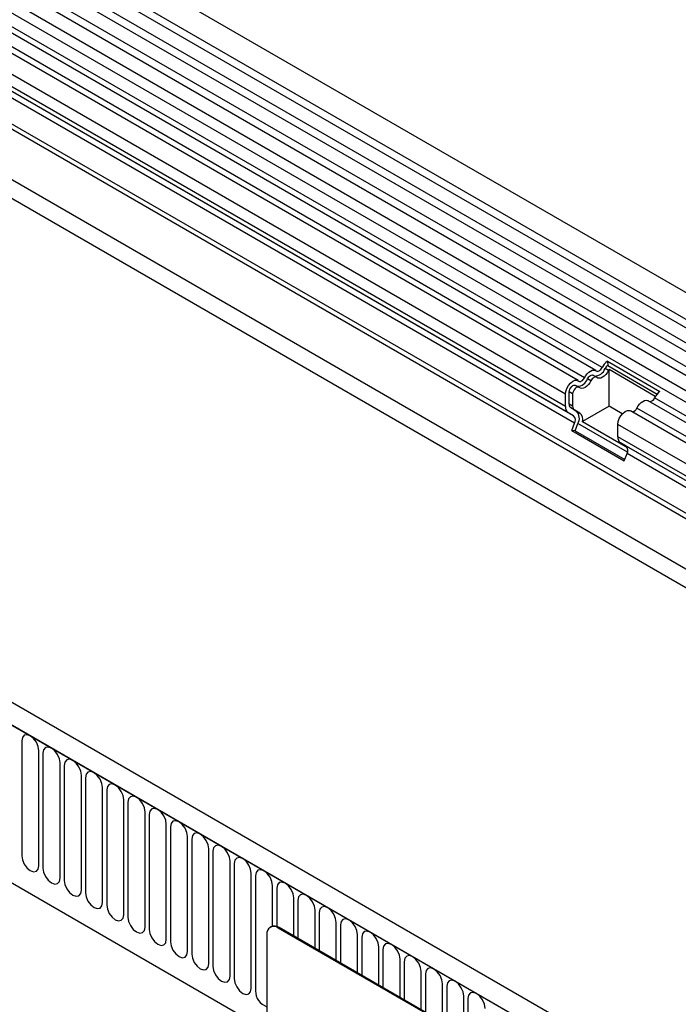
# Model space of a CAD drawing. Units: millimetres. Extents: x 75 to 2100, y 0 to 1460.
# Drawn here: x 619 to 680, y 326 to 417 of the extents above; entities that cross this region are included whole.
import ezdxf

# ---------------------------------------------------------------- set-up
doc = ezdxf.new("R2010")
doc.units = ezdxf.units.MM
doc.header["$LTSCALE"] = 5
doc.layers.get('0').update_dxf_attribs({"color": 1})
doc.layers.add('133310', color=7, linetype='Continuous')

# ---------------------------------------------------------------- blocks, each defined once
blk = doc.blocks.new('1031025-M_004_ISO_view')
for p, q in [((257.163, 28.326), (-95.684, 232.02)), ((-96.746, 230.18), (256.1, 26.486)), ((256.125, 25.66), (-96.721, 229.354)), ((256.125, 24.276), (-96.721, 227.969)), ((256.125, 23.463), (-96.721, 227.157)), ((256.125, 22.079), (-96.721, 225.773)), ((256.125, 21.267), (-96.721, 224.961)), ((255.408, 19.198), (-97.235, 222.775)), ((-96.716, 223.573), (256.131, 19.879)), ((-102.004, 208.416), (251.549, 4.314)), ((240.766, 16.891), (-91.221, 208.543)), ((240.766, 17.409), (-91.126, 209.006)), ((240.689, 12.298), (-91.144, 203.861)), ((240.689, 12.298), (-91.144, 203.861)), ((193.258, -8.565), (-159.588, 195.129)), ((192.152, -10.021), (-161.048, 193.877)), ((-160.871, 193.775), (191.975, -9.919)), ((-150.187, 173.042), (146.296, 1.886)), ((-150.187, 173.042), (146.296, 1.886)), ((176.673, 62.785), (4.74, 162.04)), ((177.257, 63.055), (5.324, 162.31)), ((175.057, 61.852), (3.124, 161.107)), ((175.641, 62.122), (3.708, 161.377)), ((173.873, 60.602), (1.94, 159.857)), ((173.873, 59.467), (1.94, 158.722)), ((174.132, 58.895), (2.199, 158.149)), ((174.637, 58.603), (2.704, 157.858)), ((174.722, 57.912), (2.789, 157.167)), ((177.762, 63.647), (182.606, 60.851)), ((177.762, 63.647), (177.781, 63.25)), ((177.851, 62.776), (177.533, 62.96)), ((177.781, 63.25), (182.34, 60.618)), ((182.179, 60.4), (177.904, 62.868)), ((177.904, 59.484), (177.904, 62.868)), ((176.235, 61.843), (175.917, 62.027)), ((176.742, 62.168), (176.423, 62.352)), ((175.126, 61.236), (174.807, 61.419)), ((173.873, 59.467), (173.873, 60.602)), ((174.227, 59.671), (174.227, 60.806)), ((174.545, 60.623), (174.227, 60.806)), ((174.545, 60.623), (174.545, 59.487)), ((254.318, 18.569), (182.1, 60.259)), ((174.545, 59.487), (174.227, 59.671)), ((174.887, 59.036), (174.382, 59.328)), ((174.7, 59.144), (174.382, 59.328)), ((174.7, 59.144), (175.205, 58.852)), ((177.904, 59.484), (175.446, 58.066)), ((179.13, 58.777), (177.904, 59.484)), ((252.702, 17.636), (180.484, 59.326)), ((253.792, 18.265), (181.517, 59.989)), ((174.637, 58.603), (174.132, 58.895)), ((175.205, 58.852), (174.887, 59.036)), ((252.176, 17.333), (179.901, 59.056)), ((174.466, 57.255), (174.722, 57.912)), ((174.773, 57.227), (175.028, 57.885)), ((179.606, 55.242), (175.028, 57.885)), ((175.446, 58.066), (179.598, 55.669)), ((178.717, 56.671), (178.717, 57.806)), ((251.195, 15.965), (178.717, 57.806)), ((174.466, 57.255), (179.31, 54.459)), ((174.773, 57.227), (174.466, 57.255)), ((174.773, 57.227), (179.357, 54.581)), ((251.195, 14.83), (178.717, 56.671)), ((241.051, 20.263), (178.976, 56.098)), ((179.481, 55.807), (178.976, 56.098)), ((241.051, 20.263), (179.481, 55.807)), ((179.31, 54.459), (179.565, 55.116)), ((240.766, 19.786), (179.565, 55.116)), ((123.666, 28.596), (123.666, 17.981)), ((125.245, 17.07), (125.245, 27.685)), ((125.628, 27.464), (125.628, 16.849)), ((127.207, 15.938), (127.207, 26.553)), ((127.591, 26.331), (127.591, 15.716)), ((129.169, 14.805), (129.169, 25.42)), ((129.553, 25.198), (129.553, 14.583)), ((131.131, 13.672), (131.131, 24.287)), ((131.515, 24.065), (131.515, 13.45)), ((133.093, 12.539), (133.093, 23.154)), ((133.477, 22.933), (133.477, 12.318)), ((135.056, 11.406), (135.056, 22.022)), ((135.44, 21.8), (135.44, 11.185)), ((137.018, 10.274), (137.018, 20.889)), ((137.402, 20.667), (137.402, 10.052)), ((138.98, 9.141), (138.98, 19.756)), ((139.364, 19.534), (139.364, 8.919)), ((140.942, 8.008), (140.942, 18.623)), ((141.326, 18.402), (141.326, 7.787)), ((142.905, 6.875), (142.905, 17.49)), ((143.288, 17.269), (143.288, 6.654)), ((144.867, 5.743), (144.867, 16.358)), ((145.251, 16.136), (145.251, 5.521)), ((146.829, 11.49), (146.829, 15.225)), ((147.213, 15.003), (147.213, 11.457)), ((148.791, 10.571), (148.791, 14.092)), ((149.175, 13.871), (149.175, 10.349)), ((150.753, 9.438), (150.753, 12.959)), ((151.137, 12.738), (151.137, 9.216)), ((152.716, 8.305), (152.716, 11.827)), ((146.678, 11.432), (146.607, 11.391)), ((147.428, 11.358), (147.357, 11.317)), ((179.884, -7.46), (147.357, 11.317)), ((179.954, -7.419), (147.428, 11.358)), ((153.1, 11.605), (153.1, 8.084)), ((146.296, 10.705), (146.296, -6.034)), ((154.678, 7.173), (154.678, 10.694)), ((155.062, 10.472), (155.062, 6.951)), ((156.64, 6.04), (156.64, 9.561)), ((157.024, 9.339), (157.024, 5.818)), ((158.602, 4.907), (158.602, 8.428)), ((158.986, 8.207), (158.986, 4.685)), ((160.565, 3.774), (160.565, 7.296)), ((160.948, 7.074), (160.948, 3.553)), ((162.527, 2.641), (162.527, 6.163)), ((162.911, 5.941), (162.911, 2.42)), ((164.489, 1.509), (164.489, 5.03)), ((164.873, 4.808), (164.873, 1.287))]:
    blk.add_line(p, q)
at = {"flags": 128}
for points in [[(175.641, 62.122), (175.751, 62.312), (175.882, 62.484), (176.029, 62.628), (176.183, 62.737), (176.337, 62.806), (176.484, 62.831), (176.615, 62.812), (176.725, 62.748)], [(176.725, 62.748), (176.779, 62.717), (176.843, 62.708), (176.915, 62.72), (176.991, 62.754), (177.066, 62.807), (177.138, 62.878), (177.203, 62.962), (177.257, 63.055)], [(177.851, 62.776), (177.741, 62.586), (177.61, 62.415), (177.463, 62.271), (177.309, 62.162), (177.155, 62.093), (177.008, 62.068), (176.877, 62.087), (176.767, 62.15)], [(173.873, 60.602), (173.906, 60.864), (174.001, 61.14), (174.15, 61.402), (174.338, 61.626), (174.547, 61.792), (174.759, 61.883), (174.952, 61.891), (175.109, 61.815)], [(175.109, 61.815), (175.163, 61.784), (175.227, 61.775), (175.299, 61.787), (175.375, 61.821), (175.451, 61.875), (175.522, 61.945), (175.587, 62.029), (175.641, 62.122)], [(176.235, 61.843), (176.125, 61.653), (175.994, 61.482), (175.847, 61.338), (175.693, 61.229), (175.539, 61.16), (175.392, 61.135), (175.261, 61.154), (175.151, 61.218)], [(175.917, 62.027), (175.971, 62.12), (176.035, 62.204), (176.107, 62.275), (176.183, 62.328), (176.259, 62.362), (176.33, 62.375), (176.395, 62.365), (176.423, 62.352)], [(176.767, 62.15), (176.713, 62.181), (176.649, 62.191), (176.577, 62.179), (176.501, 62.145), (176.425, 62.091), (176.354, 62.021), (176.289, 61.937), (176.235, 61.843)], [(174.227, 60.806), (174.243, 60.935), (174.29, 61.07), (174.362, 61.198), (174.455, 61.309), (174.557, 61.39), (174.661, 61.434), (174.756, 61.438), (174.807, 61.419)], [(175.151, 61.218), (175.074, 61.255), (174.979, 61.251), (174.876, 61.206), (174.773, 61.125), (174.681, 61.015), (174.608, 60.886), (174.561, 60.751), (174.545, 60.623)], [(180.484, 59.326), (180.594, 59.516), (180.726, 59.688), (180.872, 59.831), (181.027, 59.94), (181.181, 60.009), (181.327, 60.035), (181.459, 60.015), (181.517, 59.989)], [(178.717, 57.806), (178.75, 58.068), (178.845, 58.343), (178.993, 58.606), (179.181, 58.83), (179.391, 58.996), (179.602, 59.087), (179.796, 59.095), (179.901, 59.056)], [(125.245, 27.685), (125.184, 28.069), (125.013, 28.463), (124.757, 28.808), (124.455, 29.052), (124.153, 29.157), (123.897, 29.107), (123.726, 28.911), (123.666, 28.596)], [(127.207, 26.553), (127.147, 26.936), (126.976, 27.33), (126.72, 27.676), (126.418, 27.919), (126.116, 28.024), (125.86, 27.975), (125.689, 27.778), (125.628, 27.464)], [(129.169, 25.42), (129.109, 25.803), (128.938, 26.198), (128.682, 26.543), (128.38, 26.787), (128.078, 26.892), (127.822, 26.842), (127.651, 26.645), (127.591, 26.331)], [(131.131, 24.287), (131.071, 24.67), (130.9, 25.065), (130.644, 25.41), (130.342, 25.654), (130.04, 25.759), (129.784, 25.709), (129.613, 25.512), (129.553, 25.198)], [(133.093, 23.154), (133.033, 23.538), (132.862, 23.932), (132.606, 24.277), (132.304, 24.521), (132.002, 24.626), (131.746, 24.576), (131.575, 24.379), (131.515, 24.065)], [(135.056, 22.022), (134.996, 22.405), (134.825, 22.799), (134.569, 23.145), (134.267, 23.388), (133.965, 23.493), (133.709, 23.444), (133.537, 23.247), (133.477, 22.933)], [(137.018, 20.889), (136.958, 21.272), (136.787, 21.667), (136.531, 22.012), (136.229, 22.256), (135.927, 22.361), (135.671, 22.311), (135.5, 22.114), (135.44, 21.8)], [(138.98, 19.756), (138.92, 20.139), (138.749, 20.534), (138.493, 20.879), (138.191, 21.123), (137.889, 21.228), (137.633, 21.178), (137.462, 20.981), (137.402, 20.667)], [(140.942, 18.623), (140.882, 19.007), (140.711, 19.401), (140.455, 19.746), (140.153, 19.99), (139.851, 20.095), (139.595, 20.045), (139.424, 19.848), (139.364, 19.534)], [(142.905, 17.49), (142.844, 17.874), (142.673, 18.268), (142.417, 18.614), (142.115, 18.857), (141.813, 18.962), (141.557, 18.913), (141.386, 18.716), (141.326, 18.402)], [(123.666, 17.981), (123.726, 17.598), (123.897, 17.204), (124.153, 16.858), (124.455, 16.615), (124.757, 16.51), (125.013, 16.559), (125.184, 16.756), (125.245, 17.07)], [(144.867, 16.358), (144.807, 16.741), (144.636, 17.135), (144.38, 17.481), (144.078, 17.725), (143.776, 17.829), (143.52, 17.78), (143.349, 17.583), (143.288, 17.269)], [(125.628, 16.849), (125.689, 16.465), (125.86, 16.071), (126.116, 15.726), (126.418, 15.482), (126.72, 15.377), (126.976, 15.427), (127.147, 15.623), (127.207, 15.938)], [(146.829, 15.225), (146.769, 15.608), (146.598, 16.003), (146.342, 16.348), (146.04, 16.592), (145.738, 16.697), (145.482, 16.647), (145.311, 16.45), (145.251, 16.136)], [(127.591, 15.716), (127.651, 15.332), (127.822, 14.938), (128.078, 14.593), (128.38, 14.349), (128.682, 14.244), (128.938, 14.294), (129.109, 14.491), (129.169, 14.805)], [(148.791, 14.092), (148.731, 14.476), (148.56, 14.87), (148.304, 15.215), (148.002, 15.459), (147.7, 15.564), (147.444, 15.514), (147.273, 15.317), (147.213, 15.003)], [(129.553, 14.583), (129.613, 14.2), (129.784, 13.805), (130.04, 13.46), (130.342, 13.216), (130.644, 13.111), (130.9, 13.161), (131.071, 13.358), (131.131, 13.672)], [(150.753, 12.959), (150.693, 13.343), (150.522, 13.737), (150.266, 14.083), (149.964, 14.326), (149.662, 14.431), (149.406, 14.381), (149.235, 14.185), (149.175, 13.871)], [(131.515, 13.45), (131.575, 13.067), (131.746, 12.673), (132.002, 12.327), (132.304, 12.084), (132.606, 11.979), (132.862, 12.028), (133.033, 12.225), (133.093, 12.539)], [(152.716, 11.827), (152.656, 12.21), (152.485, 12.604), (152.229, 12.95), (151.927, 13.193), (151.625, 13.298), (151.369, 13.249), (151.197, 13.052), (151.137, 12.738)], [(133.477, 12.318), (133.537, 11.934), (133.709, 11.54), (133.965, 11.194), (134.267, 10.951), (134.569, 10.846), (134.825, 10.896), (134.996, 11.092), (135.056, 11.406)], [(154.678, 10.694), (154.618, 11.077), (154.447, 11.472), (154.191, 11.817), (153.889, 12.061), (153.587, 12.166), (153.331, 12.116), (153.16, 11.919), (153.1, 11.605)], [(135.44, 11.185), (135.5, 10.801), (135.671, 10.407), (135.927, 10.062), (136.229, 9.818), (136.531, 9.713), (136.787, 9.763), (136.958, 9.96), (137.018, 10.274)], [(156.64, 9.561), (156.58, 9.944), (156.409, 10.339), (156.153, 10.684), (155.851, 10.928), (155.549, 11.033), (155.293, 10.983), (155.122, 10.786), (155.062, 10.472)], [(137.402, 10.052), (137.462, 9.669), (137.633, 9.274), (137.889, 8.929), (138.191, 8.685), (138.493, 8.58), (138.749, 8.63), (138.92, 8.827), (138.98, 9.141)], [(158.602, 8.428), (158.542, 8.812), (158.371, 9.206), (158.115, 9.551), (157.813, 9.795), (157.511, 9.9), (157.255, 9.85), (157.084, 9.653), (157.024, 9.339)], [(139.364, 8.919), (139.424, 8.536), (139.595, 8.142), (139.851, 7.796), (140.153, 7.552), (140.455, 7.447), (140.711, 7.497), (140.882, 7.694), (140.942, 8.008)], [(160.565, 7.296), (160.504, 7.679), (160.333, 8.073), (160.077, 8.419), (159.775, 8.662), (159.473, 8.767), (159.217, 8.718), (159.046, 8.521), (158.986, 8.207)], [(141.326, 7.787), (141.386, 7.403), (141.557, 7.009), (141.813, 6.663), (142.115, 6.42), (142.417, 6.315), (142.673, 6.364), (142.844, 6.561), (142.905, 6.875)], [(162.527, 6.163), (162.467, 6.546), (162.296, 6.941), (162.04, 7.286), (161.738, 7.53), (161.436, 7.635), (161.18, 7.585), (161.009, 7.388), (160.948, 7.074)], [(143.288, 6.654), (143.349, 6.27), (143.52, 5.876), (143.776, 5.531), (144.078, 5.287), (144.38, 5.182), (144.636, 5.232), (144.807, 5.429), (144.867, 5.743)], [(164.489, 5.03), (164.429, 5.413), (164.258, 5.808), (164.002, 6.153), (163.7, 6.397), (163.398, 6.502), (163.142, 6.452), (162.971, 6.255), (162.911, 5.941)], [(166.451, 3.897), (166.391, 4.281), (166.22, 4.675), (165.964, 5.02), (165.662, 5.264), (165.36, 5.369), (165.104, 5.319), (164.933, 5.122), (164.873, 4.808)]]:
    blk.add_lwpolyline(points, dxfattribs=at)
for centre, radius, start, end in [((178.604, 62.416), 1.491, 124.36698, 154.6365), ((176.55, 63.309), 1.043, 271.17298, 340.45191), ((178.194, 62.647), 0.731, 124.36698, 154.6365), ((178.596, 62.408), 0.831, 146.42262, 153.70331), ((174.935, 62.376), 1.043, 271.17298, 340.45191), ((181.606, 60.439), 0.526, 274.2512, 339.93412), ((183.448, 59.62), 1.491, 124.36698, 154.6365), ((174.499, 59.405), 0.629, 174.37962, 234.30196), ((174.602, 59.634), 0.377, 174.37962, 234.30196), ((174.921, 59.45), 0.377, 174.37962, 234.30196), ((179.99, 59.507), 0.526, 274.2512, 339.93412), ((174.241, 58.204), 0.562, 328.70118, 45.21481), ((174.228, 58.371), 0.936, 328.70118, 45.21481), ((174.74, 58.279), 0.738, 343.14649, 50.92018), ((179.343, 56.609), 0.629, 174.37962, 234.30196), ((179.085, 55.408), 0.562, 328.70118, 45.21481), ((146.943, 10.81), 0.655, 50.79671, 189.21404), ((146.988, 10.745), 0.754, 54.38242, 114.30712), ((146.794, 5.516), 1.543, 179.8231, 251.18775)]:
    blk.add_arc(centre, radius, start, end)

msp = doc.modelspace()

# ---------------------------------------------------------------- block references
at = {"layer": '133310'}
msp.add_blockref('1031025-M_004_ISO_view', (495.4, 321.989), dxfattribs=at)

doc.saveas('drawing.dxf')
